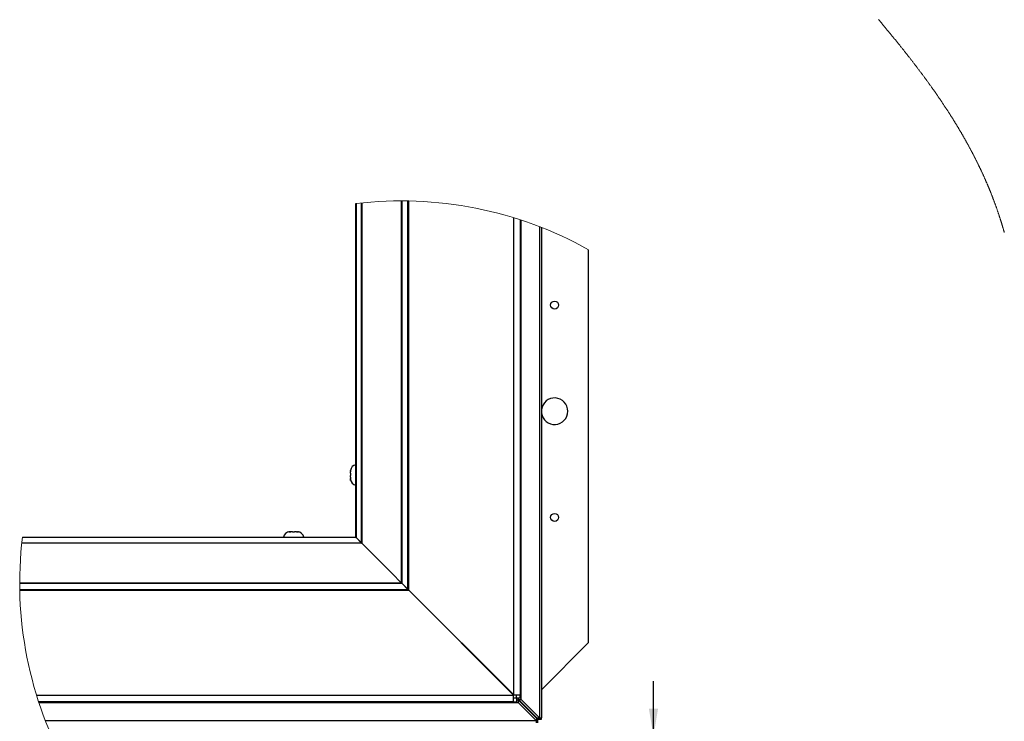
# Model space of a CAD drawing. Units: inches. Extents: x 0.1 to 24.4, y -0.1 to 8.4.
# Drawn here: x 18.4 to 21.3, y 2.8 to 4.8 of the extents above; entities that cross this region are included whole.
import ezdxf

# ---------------------------------------------------------------- set-up
doc = ezdxf.new("R2010")
doc.units = ezdxf.units.IN
doc.header["$MEASUREMENT"] = 0
doc.header["$PDSIZE"] = -1
doc.layers.add('FORMAT', color=7, linetype='Continuous')
doc.styles.add('SLDTEXTSTYLE0', font='TXT', dxfattribs={"width": 0.605})
doc.dimstyles.new('SLDDIMSTYLE7', dxfattribs={"dimtxt": 0.091003, "dimasz": 0.080892, "dimexe": 0, "dimexo": 0.0625, "dimgap": 0.022751, "dimtad": 0, "dimtih": 1, "dimtoh": 1, "dimdec": 6, "dimlfac": 8, "dimrnd": 1e-09, "dimzin": 12, "dimdsep": 46, "dimtxsty": 'SLDTEXTSTYLE0', "dimsah": 1, "dimcen": 0.09, "dimadec": 0, "dimazin": 3, "dimtfac": 1, "dimtdec": 0, "dimtmove": 0, "dimatfit": 0, "dimfxl": 0, "dimfrac": 2, "dimtolj": 1, "dimtzin": 12, "dimarcsym": 0})

# ---------------------------------------------------------------- blocks, each defined once
blk = doc.blocks.new('_D_15')
at = {"layer": 'Defpoints', "color": 0}
for p in [(19.3255, 2.7362), (19.388, 2.6362), (20.2605, 2.6362)]:
    blk.add_point(p, dxfattribs=at)
at = {"layer": 'FORMAT', "color": 0, "lineweight": -2}
for p, q in [((20.2605, 2.7362), (20.2605, 2.898)), ((19.388, 2.7362), (20.2605, 2.7362)), ((20.2605, 2.7362), (20.2605, 2.6362)), ((19.4505, 2.6362), (20.2605, 2.6362)), ((20.2605, 2.3341), (20.2605, 2.6362)), ((20.1796, 2.3341), (20.2605, 2.3341))]:
    blk.add_line(p, q, dxfattribs=at)
at = {"layer": 'FORMAT', "color": 0}
for points in [[(20.247, 2.8171), (20.274, 2.8171), (20.2605, 2.7362)], [(20.274, 2.5553), (20.247, 2.5553), (20.2605, 2.6362)]]:
    blk.add_solid(points, dxfattribs=at)
at = {"layer": 'FORMAT', "color": 0, "insert": (20.1293, 2.3796), "char_height": 0.091, "attachment_point": 2, "style": 'SLDTEXTSTYLE0'}
blk.add_mtext('\\A1;.8', dxfattribs=at)

msp = doc.modelspace()

# ---------------------------------------------------------------- linework, layer by layer
at = {"color": 7, "linetype": 'Continuous', "lineweight": 25}
for p, q in [((19.3839456, 3.32156522), (19.3839456, 4.30360836)), ((19.54019542, 3.16531525), (19.54019542, 4.3115155)), ((19.86832046, 4.25604344), (19.86832046, 2.85721526)), ((19.93051403, 4.2336716), (19.93051403, 2.78996527)), ((20.06926409, 3.01121525), (20.06926409, 4.16784352)), ((19.36801397, 3.51661335), (19.36822693, 3.51828255)), ((19.36801397, 3.51661335), (19.36801397, 3.5141246)), ((19.36858127, 3.51486203), (19.36801397, 3.5141246)), ((19.36801397, 3.51363004), (19.36801397, 3.5141246)), ((19.36801397, 3.51239791), (19.36801397, 3.51363004)), ((19.36801397, 3.51239791), (19.36801397, 3.51190335)), ((19.36801397, 3.50967537), (19.36801397, 3.50321419)), ((19.36858127, 3.49876496), (19.36801397, 3.50321419)), ((19.36801397, 3.49802738), (19.36858127, 3.49876496)), ((19.36801397, 3.49802738), (19.36801397, 3.49405496)), ((19.36801397, 3.49405496), (19.36801397, 3.49331753)), ((19.36801397, 3.49331753), (19.36858127, 3.4888683)), ((19.18925753, 3.33746546), (19.18645154, 3.33689802)), ((19.18925753, 3.33746546), (19.18879524, 3.33746546)), ((19.19113895, 3.33746546), (19.18925753, 3.33746546)), ((19.19770807, 3.33746546), (19.19206353, 3.33746546)), ((19.19770807, 3.33746546), (19.20051407, 3.33689802)), ((19.20051407, 3.33689802), (19.20332006, 3.33746546)), ((19.20896461, 3.33746546), (19.20332006, 3.33746546)), ((19.20988889, 3.33746546), (19.2117706, 3.33746546)), ((19.2145766, 3.33689802), (19.2117706, 3.33746546)), ((19.21223289, 3.33746546), (19.2117706, 3.33746546)), ((19.38464637, 3.32080168), (18.40181036, 3.32080168)), ((18.40189851, 3.32153398), (19.38391422, 3.32153398)), ((19.3839456, 3.32156522), (19.38467775, 3.32083292)), ((19.40004384, 3.30540421), (19.38464637, 3.32080168)), ((19.38467775, 3.32083292), (19.40007523, 3.30543545)), ((19.38801409, 3.31746535), (19.3879827, 3.31746535)), ((19.38801409, 3.31749659), (19.38801409, 3.31746535)), ((19.38804518, 3.31746535), (19.38801409, 3.31746535)), ((19.38801409, 3.31743411), (19.38801409, 3.31746535)), ((19.38854531, 3.31696537), (19.38848283, 3.31696537)), ((19.40155332, 3.30389473), (18.39991032, 3.30389473)), ((18.40006945, 3.30540421), (19.40004384, 3.30540421)), ((19.40158471, 3.30392597), (19.40007523, 3.30543545)), ((19.45048281, 3.25496539), (19.45054529, 3.25496539)), ((19.4505139, 3.25499663), (19.4505139, 3.25496539)), ((19.4505139, 3.25496539), (19.45054529, 3.25496539)), ((18.39379145, 3.18668801), (19.51876034, 3.18668801)), ((19.51911409, 3.18633425), (18.39379145, 3.18633425)), ((18.39394619, 3.16806331), (19.53738474, 3.16806331)), ((18.39399561, 3.16528401), (19.54016433, 3.16528401)), ((19.53738474, 3.16806331), (19.51911409, 3.18633425)), ((19.51914519, 3.18636549), (19.53741612, 3.16809455)), ((19.53963898, 3.16528401), (19.84826403, 2.85665882)), ((19.84882047, 2.85721526), (19.54019542, 3.16584046)), ((19.93051403, 2.8724652), (20.06926409, 3.01121525)), ((19.82495749, 2.87996535), (19.82551394, 2.87996535)), ((19.82551394, 2.87996535), (19.82551394, 2.8805218)), ((18.44329851, 2.85665882), (19.84826403, 2.85665882)), ((19.84826403, 2.83715883), (19.84826403, 2.85665882)), ((19.84826403, 2.84840891), (19.85701406, 2.84840891)), ((19.84882047, 2.85721526), (19.86832046, 2.85721526)), ((19.85701406, 2.84840891), (19.85701406, 2.83715883)), ((19.85701406, 2.84269749), (19.86201387, 2.84269749)), ((19.85707038, 2.84846523), (19.85707038, 2.85721526)), ((19.85707038, 2.84846523), (19.86832046, 2.84846523)), ((19.86201387, 2.84269749), (19.86201387, 2.83474238)), ((19.86201387, 2.84269749), (19.91551402, 2.78863179)), ((19.8627818, 2.84346542), (19.8627818, 2.84846523)), ((19.9168475, 2.78996527), (19.8627818, 2.84346542)), ((19.8627818, 2.84346542), (19.87073691, 2.84346542)), ((19.86832046, 2.84846523), (19.86832046, 2.85721526)), ((19.86832046, 2.84846523), (19.87073691, 2.84846523)), ((19.87073691, 2.84346542), (19.87073691, 2.84846523)), ((19.92480261, 2.78996527), (19.87073691, 2.84346542)), ((19.84826403, 2.83715883), (18.44947736, 2.83715883)), ((18.45027037, 2.83474238), (19.85701406, 2.83474238)), ((19.84826403, 2.83715883), (19.85701406, 2.83715883)), ((19.85701406, 2.83474238), (19.85701406, 2.83715883)), ((19.85701406, 2.83474238), (19.86201387, 2.83474238)), ((19.86201387, 2.83474238), (19.91551402, 2.78067668)), ((19.88127831, 2.82322947), (19.88224982, 2.82420127)), ((19.91551402, 2.78863179), (19.91551402, 2.78067668)), ((19.91926395, 2.78621534), (19.91551402, 2.78621534)), ((19.9168475, 2.78996527), (19.92480261, 2.78996527)), ((19.91926395, 2.78621534), (19.91926395, 2.78996527)), ((19.91926395, 2.78621534), (19.91926395, 2.77496525)), ((19.91926395, 2.78621534), (19.93051403, 2.78621534)), ((19.92480261, 2.78996527), (19.93051403, 2.78996527)), ((19.93051403, 2.78621534), (19.93051403, 2.78996527)), ((19.91551402, 2.78067668), (18.46962296, 2.78067668)), ((19.91551402, 2.77496525), (19.91551402, 2.78067668))]:
    msp.add_line(p, q, dxfattribs=at)
at = {"color": 8, "linetype": 'Continuous', "lineweight": 25}
for p, q in [((19.38467775, 4.3036965), (19.38467775, 3.32083292)), ((19.40007523, 3.30543545), (19.40007523, 4.30543785)), ((19.40158471, 4.30559699), (19.40158471, 3.30392597)), ((19.51879143, 3.18671924), (19.51879143, 4.31171922)), ((19.51914519, 4.31171908), (19.51914519, 3.18636549)), ((19.53741612, 3.16809455), (19.53741612, 4.31156493)), ((19.84882047, 2.85721526), (19.84882047, 4.2622217)), ((19.87073691, 2.84846523), (19.87073691, 4.25525057)), ((19.92480261, 4.23589974), (19.92480261, 2.78996527))]:
    msp.add_line(p, q, dxfattribs=at)
at = {"color": 7, "linetype": 'Continuous', "lineweight": 18, "flags": 128}
msp.add_lwpolyline([(20.92344776, 4.84566818), (20.92514783, 4.84364252), (20.92684635, 4.84161678), (20.92854327, 4.83959097), (20.93023871, 4.83756509), (20.93193255, 4.83553906), (20.93362477, 4.83351296), (20.93531545, 4.83148678), (20.93700444, 4.82946046), (20.9386919, 4.82743391), (20.94037759, 4.8254073), (20.94196553, 4.82349633), (20.94355193, 4.82158521), (20.94513687, 4.81967387), (20.94672026, 4.81776239), (20.94830219, 4.81585068), (20.94997828, 4.81382296), (20.95165268, 4.81179495), (20.95332525, 4.80976672), (20.95499613, 4.8077382), (20.95666518, 4.80570938), (20.95833246, 4.80368027), (20.95990288, 4.80176688), (20.96147161, 4.7998532), (20.96303872, 4.79793922), (20.96460422, 4.79602495), (20.96616804, 4.79411031), (20.96773024, 4.79219545), (20.96929076, 4.79028016), (20.97084959, 4.78836456), (20.97240673, 4.78644868), (20.97396211, 4.78453236), (20.97548809, 4.78264991), (20.97701245, 4.7807671), (20.97853505, 4.77888392), (20.98005597, 4.7770003), (20.98146234, 4.77525646), (20.98286717, 4.77351224), (20.98427053, 4.77176774), (20.98567243, 4.77002279), (20.98707279, 4.76827748), (20.98847168, 4.7665318), (20.9898691, 4.76478575), (20.99140446, 4.76286459), (20.99293799, 4.76094298), (20.99446969, 4.75902086), (20.99599948, 4.75709816), (20.99752743, 4.75517502), (20.99879924, 4.75357197), (21.00006979, 4.75196855), (21.00133896, 4.7503647), (21.00260681, 4.74876048), (21.00387333, 4.74715589), (21.00513846, 4.74555093), (21.00633012, 4.7440372), (21.0075206, 4.74252318), (21.00870976, 4.74100879), (21.00989774, 4.73949404), (21.01108455, 4.73797884), (21.01234191, 4.73637147), (21.01359788, 4.73476358), (21.01485245, 4.73315525), (21.01610556, 4.73154648), (21.01735734, 4.72993727), (21.01860766, 4.72832755), (21.01978523, 4.72680942), (21.02096156, 4.72529085), (21.02213664, 4.72377184), (21.0233104, 4.7222524), (21.02448284, 4.72073258), (21.02565403, 4.71921225), (21.02682391, 4.71769141), (21.02799246, 4.7161702), (21.02915977, 4.71464848), (21.03032568, 4.71312631), (21.03146952, 4.71163092), (21.03261211, 4.71013501), (21.03375339, 4.70863866), (21.03489341, 4.7071418), (21.0360671, 4.70559837), (21.03723954, 4.70405443), (21.03841051, 4.70250997), (21.03958009, 4.70096493), (21.04074828, 4.69941945), (21.04191507, 4.69787338), (21.04308047, 4.69632679), (21.0442444, 4.6947797), (21.04546231, 4.69315832), (21.0466786, 4.69153628), (21.04789336, 4.68991372), (21.0491065, 4.68829051), (21.05031802, 4.68666663), (21.05152801, 4.68504217), (21.05273638, 4.68341705), (21.05394314, 4.68179134), (21.05514829, 4.6801649), (21.05635182, 4.67853787), (21.05755374, 4.67691011), (21.05875404, 4.67528176), (21.05988424, 4.67374582), (21.06101298, 4.67220921), (21.06214024, 4.67067208), (21.06326597, 4.6691343), (21.06439031, 4.66759586), (21.06558115, 4.66596355), (21.06677031, 4.66433051), (21.06795778, 4.66269681), (21.0691435, 4.6610623), (21.0703276, 4.65942713), (21.07151001, 4.65779123), (21.0726232, 4.6562481), (21.07373492, 4.6547043), (21.07484517, 4.65315992), (21.07595381, 4.6516148), (21.07706091, 4.65006896), (21.07816647, 4.64852252), (21.07927049, 4.64697535), (21.08037297, 4.64542745), (21.08147384, 4.64387889), (21.08257317, 4.64232967), (21.0836513, 4.64080736), (21.08472797, 4.63928439), (21.08580302, 4.63776076), (21.08687661, 4.6362364), (21.08786895, 4.63482482), (21.08885996, 4.63341258), (21.08984966, 4.63199976), (21.09083803, 4.63058635), (21.09182509, 4.62917228), (21.09281075, 4.62775762), (21.09379509, 4.6263423), (21.09487631, 4.62478479), (21.09595591, 4.62322648), (21.09703382, 4.62166736), (21.09811012, 4.6201075), (21.09918474, 4.61854691), (21.10025774, 4.61698544), (21.10132905, 4.61542324), (21.10239868, 4.61386023), (21.10346662, 4.61229642), (21.10453295, 4.6107318), (21.10557852, 4.60919431), (21.10662248, 4.60765601), (21.10766483, 4.60611698), (21.10870557, 4.60457715), (21.10976346, 4.60300849), (21.11081967, 4.60143896), (21.11187412, 4.59986862), (21.11292688, 4.59829739), (21.11397795, 4.59672537), (21.11500849, 4.59518054), (21.11603742, 4.59363491), (21.11706459, 4.59208841), (21.11809014, 4.59054109), (21.11900431, 4.58915885), (21.11991715, 4.58777587), (21.12082867, 4.5863923), (21.1217388, 4.58500801), (21.12264754, 4.58362298), (21.12355496, 4.58223729), (21.12446098, 4.58085094), (21.12536561, 4.57946385), (21.12634621, 4.57795716), (21.12732512, 4.57644967), (21.12830243, 4.57494136), (21.12927804, 4.57343218), (21.13025204, 4.57192212), (21.13122443, 4.57041125), (21.13219506, 4.5688995), (21.13308341, 4.567513), (21.13397037, 4.56612577), (21.13485593, 4.56473781), (21.13574003, 4.56334911), (21.1366228, 4.56195961), (21.13750411, 4.56056944), (21.13838396, 4.55917855), (21.13926241, 4.55778692), (21.14013946, 4.55639448), (21.14101513, 4.55500131), (21.14188925, 4.5536074), (21.14276198, 4.55221277), (21.1435836, 4.55089703), (21.14440382, 4.54958072), (21.1452228, 4.54826367), (21.14604053, 4.54694595), (21.14685694, 4.54562751), (21.14772138, 4.54422847), (21.14858436, 4.54282855), (21.14944594, 4.54142798), (21.15030599, 4.54002652), (21.15116456, 4.53862426), (21.15202167, 4.53722126), (21.15282848, 4.53589768), (21.15363396, 4.53457337), (21.15443812, 4.5332484), (21.1552409, 4.53192269), (21.15604242, 4.53059626), (21.15684262, 4.52926908), (21.15764143, 4.52794118), (21.15843893, 4.52661254), (21.1592351, 4.52528317), (21.16002987, 4.52395307), (21.16080918, 4.52264599), (21.16158716, 4.52133825), (21.1623639, 4.5200297), (21.16313932, 4.5187205), (21.16397516, 4.51730592), (21.16480954, 4.51589045), (21.1656423, 4.51447411), (21.1664736, 4.51305696), (21.16730328, 4.51163893), (21.1681315, 4.51022002), (21.16891088, 4.50888141), (21.16968894, 4.50754206), (21.1704656, 4.50620191), (21.17124094, 4.50486103), (21.17201482, 4.50351926), (21.17278731, 4.50217684), (21.1735584, 4.50083353), (21.1743281, 4.4994895), (21.1750964, 4.49814465), (21.17586331, 4.496799), (21.17661512, 4.4954766), (21.1773656, 4.49415346), (21.17811469, 4.49282951), (21.17886246, 4.49150483), (21.17962233, 4.49015522), (21.18038089, 4.48880481), (21.18113797, 4.48745365), (21.18189359, 4.48610162), (21.18264781, 4.48474871), (21.18338715, 4.48341927), (21.1841251, 4.48208894), (21.18486165, 4.48075789), (21.18559688, 4.47942602), (21.1863456, 4.47806607), (21.18709286, 4.47670539), (21.18783865, 4.47534382), (21.18858305, 4.47398138), (21.18932591, 4.47261813), (21.19006737, 4.47125399), (21.1908073, 4.46988898), (21.19158873, 4.46844353), (21.19236855, 4.46699712), (21.19314675, 4.46554968), (21.1939232, 4.46410129), (21.19469803, 4.46265195), (21.19547117, 4.46120165), (21.19619863, 4.45983334), (21.19692455, 4.45846408), (21.197649, 4.45709401), (21.19837198, 4.45572305), (21.19909343, 4.45435115), (21.19981341, 4.45297844), (21.20053185, 4.45160478), (21.20124874, 4.4502303), (21.20196418, 4.44885488), (21.20267807, 4.44747858), (21.20337773, 4.44612596), (21.20407593, 4.44477246), (21.20477266, 4.44341808), (21.20546793, 4.4420629), (21.20617427, 4.44068212), (21.20687914, 4.43930039), (21.2075824, 4.43791778), (21.20828419, 4.43653429), (21.20898437, 4.43514985), (21.20967061, 4.43378923), (21.21035532, 4.43242774), (21.21103856, 4.4310653), (21.21172026, 4.42970197), (21.21241435, 4.4283099), (21.21310683, 4.42691688), (21.21379777, 4.42552298), (21.21448709, 4.42412805), (21.21517488, 4.42273216), (21.21586112, 4.4213354), (21.21654568, 4.41993761), (21.21722723, 4.41854194), (21.21790717, 4.41714533), (21.21858557, 4.41574768), (21.21926236, 4.41434916), (21.21993753, 4.41294961), (21.22059906, 4.41157411), (21.22125913, 4.41019773), (21.22191758, 4.40882033), (21.22257449, 4.40744205), (21.22324328, 4.40603465), (21.22391039, 4.40462622), (21.22457588, 4.40321685), (21.22523976, 4.40180644), (21.22590203, 4.40039509), (21.22656261, 4.3989827), (21.22722164, 4.39756929), (21.22787892, 4.39615493), (21.22853466, 4.39473954), (21.22918871, 4.39332312), (21.22984115, 4.39190568), (21.23049191, 4.39048721), (21.23114105, 4.38906778), (21.2317885, 4.38764726), (21.23238051, 4.38634422), (21.2329712, 4.38504036), (21.23356043, 4.38373563), (21.23414826, 4.38243002), (21.2347347, 4.38112353), (21.23531975, 4.37981616), (21.23589732, 4.37852155), (21.23647349, 4.37722613), (21.23704827, 4.37592983), (21.23762166, 4.37463265), (21.23819372, 4.37333459), (21.23876432, 4.37203573), (21.23933353, 4.37073591), (21.23985412, 4.36954374), (21.24037353, 4.36835077), (21.24089177, 4.36715706), (21.24140877, 4.36596262), (21.24192466, 4.36476745), (21.24243931, 4.36357155), (21.24295286, 4.36237491), (21.24346516, 4.36117746), (21.24397628, 4.35997935), (21.24448624, 4.35878044), (21.24499495, 4.35758079), (21.24550255, 4.35638042), (21.24598002, 4.35524787), (21.24645639, 4.35411473), (21.24693173, 4.35298087), (21.24740597, 4.35184641), (21.24787919, 4.35071123), (21.2483799, 4.34950652), (21.24887944, 4.34830101), (21.24937773, 4.34709476), (21.24987486, 4.34588778), (21.25037073, 4.34468), (21.25086536, 4.3434714), (21.25133065, 4.34233123), (21.25179492, 4.34119032), (21.25225801, 4.34004883), (21.25272008, 4.33890653), (21.25318105, 4.33776357), (21.25369423, 4.33648715), (21.25420609, 4.33520991), (21.25471656, 4.33393173), (21.25522571, 4.33265274), (21.25573346, 4.33137279), (21.2562399, 4.33009204), (21.25674494, 4.32881041), (21.25724858, 4.3275279), (21.25772598, 4.3263083), (21.25820213, 4.32508798), (21.25867703, 4.32386677), (21.25915068, 4.32264483), (21.25962309, 4.32142201), (21.26009425, 4.32019846), (21.26053733, 4.31904406), (21.2609793, 4.317889), (21.26142018, 4.31673313), (21.26185995, 4.31557661), (21.26229863, 4.31441935), (21.26278687, 4.31312693), (21.26327373, 4.31183364), (21.26375919, 4.3105394), (21.26424326, 4.30924427), (21.26472593, 4.30794827), (21.26520721, 4.30665131), (21.26568703, 4.30535347), (21.26616552, 4.30405472), (21.26664255, 4.30275504), (21.26711826, 4.30145446), (21.26759242, 4.30015299), (21.26806527, 4.29885057), (21.26853665, 4.29754723), (21.26900671, 4.29624297), (21.26947524, 4.2949378), (21.26994244, 4.29363171), (21.27043025, 4.29226241), (21.27091659, 4.29089209), (21.27140131, 4.28952077), (21.2718845, 4.28814839), (21.27236608, 4.28677502), (21.27284611, 4.28540062), (21.27328017, 4.28415298), (21.27371297, 4.28290449), (21.27414446, 4.28165516), (21.27457463, 4.28040495), (21.27500348, 4.27915394), (21.27543108, 4.27790204), (21.27583302, 4.27672088), (21.27623378, 4.27553898), (21.27663337, 4.27435627), (21.27703178, 4.27317283), (21.27742902, 4.27198862), (21.27782517, 4.27080364), (21.27822006, 4.26961789), (21.27861386, 4.26843137), (21.27900641, 4.26724408), (21.27939778, 4.26605599), (21.27978109, 4.26488839), (21.28016323, 4.26372002), (21.28054419, 4.26255091), (21.28092405, 4.26138104), (21.28130971, 4.26018913), (21.28169419, 4.25899649), (21.28207742, 4.25780304), (21.28245956, 4.25660885), (21.28284052, 4.25541386), (21.28321356, 4.25423952), (21.28358551, 4.2530644), (21.28395635, 4.25188855), (21.28432602, 4.25071201), (21.28476469, 4.24931037), (21.28520183, 4.2479077), (21.28563742, 4.246504), (21.28607148, 4.24509928), (21.28650392, 4.24369357), (21.28693489, 4.2422868), (21.28734482, 4.24094302), (21.28775328, 4.23959836), (21.28816043, 4.23825274), (21.28856618, 4.23690621), (21.28897053, 4.23555876), (21.28937349, 4.2342104), (21.28977506, 4.23286112), (21.29017531, 4.23151092), (21.29059309, 4.23009546), (21.29100939, 4.228679), (21.29142424, 4.22726156), (21.29183754, 4.22584313), (21.29224937, 4.2244237), (21.29265967, 4.22300333), (21.29306857, 4.22158192), (21.29347593, 4.22015957), (21.2938819, 4.21873626)], dxfattribs=at)
at = {"color": 7, "linetype": 'Continuous', "lineweight": 25, "flags": 128}
for points in [[(19.38391422, 3.32153398), (19.38396232, 3.32148587), (19.38410459, 3.32134361), (19.38433544, 3.32111261), (19.38464637, 3.32080168)], [(19.40004384, 3.30540421), (19.40048765, 3.3049604), (19.40099981, 3.30444839), (19.40155332, 3.30389473)], [(19.51876034, 3.18668801), (19.48952033, 3.21592772), (19.46017971, 3.24526849), (19.43082735, 3.2746207), (19.40155332, 3.30389473)], [(19.40158471, 3.30392597), (19.43085874, 3.27465194), (19.4602108, 3.24529973), (19.48955172, 3.21595896), (19.51879143, 3.18671924)], [(19.51914519, 3.18636549), (19.51902844, 3.18648223), (19.51891052, 3.1866003), (19.51879143, 3.18671924)], [(19.54016433, 3.16528401), (19.54015964, 3.16528841), (19.54006636, 3.16538198), (19.53985487, 3.16559333), (19.5395322, 3.16591599), (19.53910893, 3.16633927), (19.53859854, 3.16684966), (19.53801745, 3.1674306), (19.53738474, 3.16806331)], [(19.53741612, 3.16809455), (19.53804884, 3.16746184), (19.53862963, 3.1668809), (19.53914002, 3.16637051), (19.53956359, 3.16594723), (19.53988596, 3.16562457), (19.54009745, 3.16541322), (19.54019102, 3.16531965), (19.54019542, 3.16531525)]]:
    msp.add_lwpolyline(points, dxfattribs=at)
at = {"color": 7, "linetype": 'Continuous', "lineweight": 25}
for centre in [(19.96926404, 4.00496526), (19.96926404, 3.37996524)]:
    msp.add_circle(centre, 0.01174997, dxfattribs=at)
at = {"color": 7, "linetype": 'Continuous', "lineweight": 18}
for centre, radius, start, end in [((19.5187917, 3.18671948), 1.12499966, 60.70483029, 96.88420969), ((19.51878954, 3.18671875), 1.1249981, 173.11736447, 209.29701718)]:
    msp.add_arc(centre, radius, start, end, dxfattribs=at)
at = {"color": 7, "linetype": 'Continuous', "lineweight": 25}
for centre, radius, start, end in [((19.96926404, 3.69246542), 0.03906251, 359.99995323, 172.74779703), ((19.96926404, 3.69246536), 0.03906251, 187.25220297, 0.00004677), ((19.38629526, 3.51668398), 0.01828139, 97.3845054, 174.92492407), ((19.38629536, 3.49324659), 0.01828123, 185.04552608, 262.61513651), ((19.18879525, 3.31918427), 0.01828119, 90.00001173, 172.61526663), ((19.21223289, 3.31918427), 0.01828119, 7.38473337, 89.99998827), ((19.66131902, 3.32889293), 0.20135843, 224.92882268, 225.07117732)]:
    msp.add_arc(centre, radius, start, end, dxfattribs=at)
for points, knots in [([(19.36801397, 3.50967537), (19.3680168, 3.51004447), (19.36803013, 3.51178679), (19.36833835, 3.51350657), (19.36858127, 3.51486203)], [0, 0, 0, 0, 0.2118451217, 1, 1, 1, 1]), ([(19.36858127, 3.4888683), (19.36833835, 3.49022376), (19.36803013, 3.49194354), (19.3680168, 3.49368586), (19.36801397, 3.49405496)], [0, 0, 0, 0, 0.7881548783, 1, 1, 1, 1]), ([(19.18645154, 3.33689802), (19.18791886, 3.33714101), (19.18978109, 3.3374494), (19.19166419, 3.33746265), (19.19206353, 3.33746546)], [0, 0, 0, 0, 0.7879345902, 1, 1, 1, 1]), ([(19.20896461, 3.33746546), (19.20936395, 3.33746265), (19.21124704, 3.3374494), (19.21310928, 3.33714101), (19.2145766, 3.33689802)], [0, 0, 0, 0, 0.2120654098, 1, 1, 1, 1])]:
    msp.add_open_spline(points, degree=3, knots=knots, dxfattribs=at)

# ---------------------------------------------------------------- dimensions: what is measured, and where the dimension line sits
at = {"layer": 'FORMAT'}
dim = msp.add_linear_dim(base=(20.2604697, 2.63621535), p1=(19.32551401, 2.73621535), p2=(19.38801409, 2.63621535), angle=90, dimstyle='SLDDIMSTYLE7', dxfattribs=at)
dim.commit()
dim.dimension.update_dxf_attribs({"geometry": '_D_15', "text_midpoint": (20.12929838, 2.33411179), "dimtype": 160})

doc.saveas('drawing.dxf')
